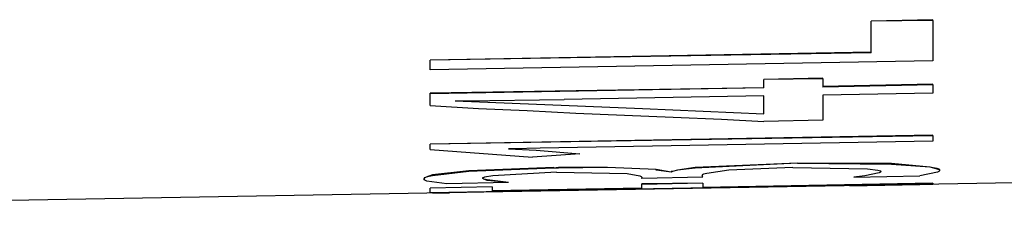
# Model space of a CAD drawing. Extents: x -33 to 34.4, y -27 to 23.9.
# Drawn here: x -8.9 to -8.4, y -4.5 to -4.4 of the extents above; entities that cross this region are included whole.
import ezdxf

# ---------------------------------------------------------------- set-up
doc = ezdxf.new("R2010")
doc.units = 0
doc.header["$MEASUREMENT"] = 0
doc.layers.add('LAYER_2', color=7, linetype='CONTINUOUS')

msp = doc.modelspace()

# ---------------------------------------------------------------- linework, layer by layer
at = {"layer": 'LAYER_2'}
for points in [[(-8.43103, -4.39314), (-8.43103, -4.39314), (-8.46278, -4.39385), (-8.46278, -4.39385)], [(-8.43103, -4.39349), (-8.43103, -4.39349), (-8.46278, -4.39385), (-8.46278, -4.39385)], [(-8.46278, -4.41008), (-8.46278, -4.41008), (-8.46278, -4.39385), (-8.46278, -4.39385)], [(-8.43103, -4.39349), (-8.43103, -4.39349), (-8.43103, -4.39314), (-8.43103, -4.39314)], [(-8.43103, -4.39349), (-8.43103, -4.39349), (-8.43103, -4.41431), (-8.43103, -4.41431)], [(-8.46278, -4.40972), (-8.46278, -4.40972), (-8.68927, -4.41396), (-8.68927, -4.41396)], [(-8.46278, -4.41008), (-8.46278, -4.41008), (-8.68927, -4.41396), (-8.68927, -4.41396)], [(-8.68927, -4.41889), (-8.68927, -4.41889), (-8.68927, -4.41396), (-8.68927, -4.41396)], [(-8.43103, -4.41431), (-8.43103, -4.41431), (-8.68927, -4.41889), (-8.68927, -4.41889)], [(-8.4875, -4.42313), (-8.4875, -4.42313), (-8.51782, -4.42383), (-8.51782, -4.42383)], [(-8.4875, -4.42348), (-8.4875, -4.42348), (-8.51782, -4.42383), (-8.51782, -4.42383)], [(-8.51782, -4.42807), (-8.51782, -4.42807), (-8.51782, -4.42383), (-8.51782, -4.42383)], [(-8.4875, -4.42348), (-8.4875, -4.42348), (-8.4875, -4.42313), (-8.4875, -4.42313)], [(-8.4875, -4.42348), (-8.4875, -4.42348), (-8.4875, -4.42771), (-8.4875, -4.42771)], [(-8.43103, -4.4263), (-8.43103, -4.4263), (-8.4875, -4.42736), (-8.4875, -4.42736)], [(-8.43103, -4.42666), (-8.43103, -4.42666), (-8.4875, -4.42771), (-8.4875, -4.42771)], [(-8.43103, -4.42666), (-8.43103, -4.42666), (-8.43103, -4.4263), (-8.43103, -4.4263)], [(-8.43103, -4.42666), (-8.43103, -4.42666), (-8.43103, -4.43089), (-8.43103, -4.43089)], [(-8.51782, -4.42807), (-8.51782, -4.42807), (-8.68927, -4.43089), (-8.68927, -4.43089)], [(-8.51782, -4.42807), (-8.51782, -4.42807), (-8.68927, -4.43124), (-8.68927, -4.43124)], [(-8.68927, -4.43124), (-8.68927, -4.43124), (-8.68927, -4.43089), (-8.68927, -4.43089)], [(-8.68927, -4.43724), (-8.68927, -4.43724), (-8.68927, -4.43124), (-8.68927, -4.43124)], [(-8.51782, -4.4323), (-8.51782, -4.4323), (-8.62049, -4.43406), (-8.62049, -4.43406)], [(-8.51782, -4.44077), (-8.51782, -4.44077), (-8.51782, -4.4323), (-8.51782, -4.4323)], [(-8.43103, -4.43089), (-8.43103, -4.43089), (-8.4875, -4.43195), (-8.4875, -4.43195)], [(-8.4875, -4.43195), (-8.4875, -4.43195), (-8.4875, -4.44465), (-8.4875, -4.44465)], [(-8.67657, -4.43477), (-8.67657, -4.43477), (-8.67129, -4.43477), (-8.67129, -4.43477)], [(-8.67129, -4.43477), (-8.67129, -4.43477), (-8.62049, -4.43406), (-8.62049, -4.43406)], [(-8.51782, -4.44147), (-8.51782, -4.44147), (-8.51782, -4.44077), (-8.51782, -4.44077)], [(-8.4875, -4.44465), (-8.4875, -4.44465), (-8.51782, -4.44535), (-8.51782, -4.44535)], [(-8.43103, -4.45241), (-8.43103, -4.45241), (-8.68927, -4.45699), (-8.68927, -4.45699)], [(-8.43103, -4.45276), (-8.43103, -4.45276), (-8.68927, -4.45699), (-8.68927, -4.45699)], [(-8.43103, -4.45276), (-8.43103, -4.45276), (-8.43103, -4.45241), (-8.43103, -4.45241)], [(-8.43103, -4.45276), (-8.43103, -4.45276), (-8.43103, -4.45558), (-8.43103, -4.45558)], [(-8.68927, -4.45982), (-8.68927, -4.45982), (-8.68927, -4.45699), (-8.68927, -4.45699)], [(-8.43103, -4.45558), (-8.43103, -4.45558), (-8.63283, -4.45911), (-8.63283, -4.45911)], [(-8.68927, -4.45982), (-8.68927, -4.45982), (-8.6367, -4.4637), (-8.6367, -4.4637)], [(-8.64905, -4.45946), (-8.64905, -4.45946), (-8.63494, -4.46017), (-8.63494, -4.46017)], [(-8.64905, -4.45946), (-8.64905, -4.45946), (-8.63494, -4.46017), (-8.63494, -4.46017)], [(-8.64662, -4.45946), (-8.64662, -4.45946), (-8.64905, -4.45946), (-8.64905, -4.45946)], [(-8.63283, -4.45911), (-8.63283, -4.45911), (-8.64662, -4.45946), (-8.64662, -4.45946)], [(-8.61239, -4.46193), (-8.61239, -4.46193), (-8.6367, -4.4637), (-8.6367, -4.4637)], [(-8.63494, -4.46017), (-8.63494, -4.46017), (-8.61239, -4.46193), (-8.61239, -4.46193)], [(-8.63494, -4.46017), (-8.63494, -4.46017), (-8.61239, -4.46193), (-8.61239, -4.46193)], [(-7.77522, -4.46617), (-7.77522, -4.46617), (-9.10025, -4.48945), (-9.10025, -4.48945)], [(-8.62577, -4.46934), (-8.62577, -4.46934), (-8.62577, -4.46899), (-8.62577, -4.46899)], [(-8.56546, -4.47146), (-8.56546, -4.47146), (-8.5732, -4.47005), (-8.5732, -4.47005)], [(-8.5732, -4.4704), (-8.5732, -4.4704), (-8.5732, -4.47005), (-8.5732, -4.47005)], [(-8.56546, -4.47146), (-8.56546, -4.47146), (-8.5732, -4.4704), (-8.5732, -4.4704)], [(-8.69246, -4.47499), (-8.69246, -4.47499), (-8.69246, -4.47463), (-8.69246, -4.47463)], [(-8.43103, -4.47746), (-8.43103, -4.47746), (-8.68927, -4.48204), (-8.68927, -4.48204)], [(-8.64905, -4.47675), (-8.64905, -4.47675), (-8.6808, -4.47746), (-8.6808, -4.47746)], [(-8.54921, -4.47393), (-8.54921, -4.47393), (-8.58064, -4.47463), (-8.58064, -4.47463)], [(-8.58064, -4.47463), (-8.58064, -4.47463), (-8.58064, -4.47428), (-8.58064, -4.47428)], [(-8.54921, -4.4771), (-8.54921, -4.4771), (-8.58064, -4.47746), (-8.58064, -4.47746)], [(-8.54921, -4.4771), (-8.54921, -4.4771), (-8.58064, -4.47781), (-8.58064, -4.47781)], [(-8.58064, -4.47781), (-8.58064, -4.47781), (-8.58064, -4.47746), (-8.58064, -4.47746)], [(-8.58064, -4.47957), (-8.58064, -4.47957), (-8.58064, -4.47781), (-8.58064, -4.47781)], [(-8.54921, -4.47393), (-8.54921, -4.47393), (-8.54957, -4.47322), (-8.54957, -4.47322)], [(-8.54921, -4.47393), (-8.54921, -4.47393), (-8.54957, -4.47322), (-8.54957, -4.47322)], [(-8.43103, -4.4771), (-8.43103, -4.4771), (-8.54921, -4.47922), (-8.54921, -4.47922)], [(-8.43103, -4.4771), (-8.43103, -4.4771), (-8.54921, -4.47922), (-8.54921, -4.47922)], [(-8.54921, -4.4771), (-8.54921, -4.4771), (-8.54921, -4.47922), (-8.54921, -4.47922)], [(-8.47372, -4.47851), (-8.47372, -4.47851), (-8.43774, -4.47781), (-8.43774, -4.47781)], [(-8.4716, -4.47393), (-8.4716, -4.47393), (-8.43774, -4.47322), (-8.43774, -4.47322)], [(-8.43103, -4.47781), (-8.43103, -4.47781), (-8.43774, -4.47781), (-8.43774, -4.47781)], [(-8.43103, -4.4771), (-8.43103, -4.4771), (-8.43103, -4.47746), (-8.43103, -4.47746)], [(-8.65752, -4.47887), (-8.65752, -4.47887), (-8.68927, -4.47957), (-8.68927, -4.47957)], [(-8.65752, -4.47887), (-8.65752, -4.47887), (-8.68927, -4.47957), (-8.68927, -4.47957)], [(-8.68927, -4.48204), (-8.68927, -4.48204), (-8.68927, -4.47957), (-8.68927, -4.47957)], [(-8.68822, -4.48204), (-8.68822, -4.48204), (-8.67939, -4.48204), (-8.67939, -4.48204)], [(-8.64446, -4.48134), (-8.64446, -4.48134), (-8.67939, -4.48204), (-8.67939, -4.48204)], [(-8.65752, -4.47887), (-8.65752, -4.47887), (-8.65752, -4.48098), (-8.65752, -4.48098)], [(-8.58064, -4.47957), (-8.58064, -4.47957), (-8.65752, -4.48098), (-8.65752, -4.48098)], [(-8.58064, -4.47957), (-8.58064, -4.47957), (-8.65752, -4.48098), (-8.65752, -4.48098)]]:
    msp.add_open_spline(points, degree=3, dxfattribs=at)
for points, knots in [([(-8.68927, -4.43724), (-8.68927, -4.43724), (-8.66458, -4.43865), (-8.66458, -4.43865), (-8.66458, -4.43865), (-8.66458, -4.43865), (-8.63954, -4.43971), (-8.63954, -4.43971), (-8.63954, -4.43971), (-8.63954, -4.43971), (-8.6145, -4.44112), (-8.6145, -4.44112), (-8.6145, -4.44112), (-8.6145, -4.44112), (-8.58947, -4.44218), (-8.58947, -4.44218), (-8.58947, -4.44218), (-8.58947, -4.44218), (-8.56438, -4.44324), (-8.56438, -4.44324), (-8.56438, -4.44324), (-8.56438, -4.44324), (-8.53969, -4.44429), (-8.53969, -4.44429), (-8.53969, -4.44429), (-8.53969, -4.44429), (-8.51782, -4.44535), (-8.51782, -4.44535)], [0, 0, 0, 0, 0.125, 0.125, 0.125, 0.125, 0.25, 0.25, 0.25, 0.25, 0.375, 0.375, 0.375, 0.375, 0.5, 0.5, 0.5, 0.5, 0.625, 0.625, 0.625, 0.625, 0.75, 0.75, 0.75, 0.75, 1, 1, 1, 1]), ([(-8.67657, -4.43477), (-8.67657, -4.43477), (-8.58027, -4.43865), (-8.58027, -4.43865), (-8.58027, -4.43865), (-8.58027, -4.43865), (-8.51782, -4.44147), (-8.51782, -4.44147)], [0, 0, 0, 0, 0.333333, 0.333333, 0.333333, 0.333333, 1, 1, 1, 1]), ([(-8.67657, -4.43477), (-8.67657, -4.43477), (-8.58027, -4.43865), (-8.58027, -4.43865), (-8.58027, -4.43865), (-8.58027, -4.43865), (-8.51782, -4.44147), (-8.51782, -4.44147)], [0, 0, 0, 0, 0.333333, 0.333333, 0.333333, 0.333333, 1, 1, 1, 1]), ([(-8.50057, -4.46687), (-8.50057, -4.46687), (-8.55312, -4.46899), (-8.55312, -4.46899), (-8.55312, -4.46899), (-8.55312, -4.46899), (-8.56227, -4.4704), (-8.56227, -4.4704), (-8.56227, -4.4704), (-8.56227, -4.4704), (-8.56474, -4.47111), (-8.56474, -4.47111), (-8.56474, -4.47111), (-8.56474, -4.47111), (-8.56546, -4.47111), (-8.56546, -4.47111), (-8.56546, -4.47111), (-8.56546, -4.47111), (-8.56546, -4.47146), (-8.56546, -4.47146)], [0, 0, 0, 0, 0.166667, 0.166667, 0.166667, 0.166667, 0.333333, 0.333333, 0.333333, 0.333333, 0.5, 0.5, 0.5, 0.5, 0.666667, 0.666667, 0.666667, 0.666667, 1, 1, 1, 1]), ([(-8.50057, -4.46687), (-8.50057, -4.46687), (-8.55312, -4.46934), (-8.55312, -4.46934), (-8.55312, -4.46934), (-8.55312, -4.46934), (-8.56227, -4.4704), (-8.56227, -4.4704), (-8.56227, -4.4704), (-8.56227, -4.4704), (-8.56474, -4.47111), (-8.56474, -4.47111), (-8.56474, -4.47111), (-8.56474, -4.47111), (-8.56546, -4.47146), (-8.56546, -4.47146), (-8.56546, -4.47146), (-8.56546, -4.47146), (-8.56546, -4.47146), (-8.56546, -4.47146)], [0, 0, 0, 0, 0.166667, 0.166667, 0.166667, 0.166667, 0.333333, 0.333333, 0.333333, 0.333333, 0.5, 0.5, 0.5, 0.5, 0.666667, 0.666667, 0.666667, 0.666667, 1, 1, 1, 1]), ([(-8.50057, -4.46687), (-8.50057, -4.46687), (-8.4522, -4.46687), (-8.4522, -4.46687), (-8.4522, -4.46687), (-8.4522, -4.46687), (-8.43247, -4.46864), (-8.43247, -4.46864), (-8.43247, -4.46864), (-8.43247, -4.46864), (-8.42892, -4.46934), (-8.42892, -4.46934), (-8.42892, -4.46934), (-8.42892, -4.46934), (-8.42787, -4.46969), (-8.42787, -4.46969), (-8.42787, -4.46969), (-8.42787, -4.46969), (-8.42751, -4.47005), (-8.42751, -4.47005), (-8.42751, -4.47005), (-8.42751, -4.47005), (-8.42751, -4.4704), (-8.42751, -4.4704), (-8.42751, -4.4704), (-8.42751, -4.4704), (-8.42751, -4.4704), (-8.42751, -4.4704)], [0, 0, 0, 0, 0.125, 0.125, 0.125, 0.125, 0.25, 0.25, 0.25, 0.25, 0.375, 0.375, 0.375, 0.375, 0.5, 0.5, 0.5, 0.5, 0.625, 0.625, 0.625, 0.625, 0.75, 0.75, 0.75, 0.75, 1, 1, 1, 1]), ([(-8.50057, -4.46687), (-8.50057, -4.46687), (-8.4522, -4.46723), (-8.4522, -4.46723), (-8.4522, -4.46723), (-8.4522, -4.46723), (-8.43247, -4.46864), (-8.43247, -4.46864), (-8.43247, -4.46864), (-8.43247, -4.46864), (-8.42892, -4.46969), (-8.42892, -4.46969), (-8.42892, -4.46969), (-8.42892, -4.46969), (-8.42787, -4.47005), (-8.42787, -4.47005), (-8.42787, -4.47005), (-8.42787, -4.47005), (-8.42751, -4.47005), (-8.42751, -4.47005), (-8.42751, -4.47005), (-8.42751, -4.47005), (-8.42751, -4.4704), (-8.42751, -4.4704), (-8.42751, -4.4704), (-8.42751, -4.4704), (-8.42751, -4.4704), (-8.42751, -4.4704)], [0, 0, 0, 0, 0.125, 0.125, 0.125, 0.125, 0.25, 0.25, 0.25, 0.25, 0.375, 0.375, 0.375, 0.375, 0.5, 0.5, 0.5, 0.5, 0.625, 0.625, 0.625, 0.625, 0.75, 0.75, 0.75, 0.75, 1, 1, 1, 1]), ([(-8.62577, -4.46899), (-8.62577, -4.46899), (-8.66954, -4.47075), (-8.66954, -4.47075), (-8.66954, -4.47075), (-8.66954, -4.47075), (-8.68822, -4.47287), (-8.68822, -4.47287), (-8.68822, -4.47287), (-8.68822, -4.47287), (-8.69138, -4.47393), (-8.69138, -4.47393), (-8.69138, -4.47393), (-8.69138, -4.47393), (-8.69209, -4.47428), (-8.69209, -4.47428), (-8.69209, -4.47428), (-8.69209, -4.47428), (-8.69246, -4.47428), (-8.69246, -4.47428), (-8.69246, -4.47428), (-8.69246, -4.47428), (-8.69246, -4.47463), (-8.69246, -4.47463), (-8.69246, -4.47463), (-8.69246, -4.47463), (-8.69246, -4.47463), (-8.69246, -4.47463)], [0, 0, 0, 0, 0.125, 0.125, 0.125, 0.125, 0.25, 0.25, 0.25, 0.25, 0.375, 0.375, 0.375, 0.375, 0.5, 0.5, 0.5, 0.5, 0.625, 0.625, 0.625, 0.625, 0.75, 0.75, 0.75, 0.75, 1, 1, 1, 1]), ([(-8.62577, -4.46934), (-8.62577, -4.46934), (-8.66954, -4.47111), (-8.66954, -4.47111), (-8.66954, -4.47111), (-8.66954, -4.47111), (-8.68822, -4.47322), (-8.68822, -4.47322), (-8.68822, -4.47322), (-8.68822, -4.47322), (-8.69138, -4.47393), (-8.69138, -4.47393), (-8.69138, -4.47393), (-8.69138, -4.47393), (-8.69209, -4.47428), (-8.69209, -4.47428), (-8.69209, -4.47428), (-8.69209, -4.47428), (-8.69246, -4.47463), (-8.69246, -4.47463), (-8.69246, -4.47463), (-8.69246, -4.47463), (-8.69246, -4.47463), (-8.69246, -4.47463), (-8.69246, -4.47463), (-8.69246, -4.47463), (-8.69246, -4.47499), (-8.69246, -4.47499)], [0, 0, 0, 0, 0.125, 0.125, 0.125, 0.125, 0.25, 0.25, 0.25, 0.25, 0.375, 0.375, 0.375, 0.375, 0.5, 0.5, 0.5, 0.5, 0.625, 0.625, 0.625, 0.625, 0.75, 0.75, 0.75, 0.75, 1, 1, 1, 1]), ([(-8.62436, -4.47146), (-8.62436, -4.47146), (-8.65716, -4.47322), (-8.65716, -4.47322), (-8.65716, -4.47322), (-8.65716, -4.47322), (-8.66143, -4.47393), (-8.66143, -4.47393), (-8.66143, -4.47393), (-8.66143, -4.47393), (-8.6621, -4.47428), (-8.6621, -4.47428), (-8.6621, -4.47428), (-8.6621, -4.47428), (-8.66246, -4.47428), (-8.66246, -4.47428), (-8.66246, -4.47428), (-8.66246, -4.47428), (-8.66246, -4.47463), (-8.66246, -4.47463)], [0, 0, 0, 0, 0.166667, 0.166667, 0.166667, 0.166667, 0.333333, 0.333333, 0.333333, 0.333333, 0.5, 0.5, 0.5, 0.5, 0.666667, 0.666667, 0.666667, 0.666667, 1, 1, 1, 1]), ([(-8.5732, -4.47005), (-8.5732, -4.47005), (-8.59825, -4.46899), (-8.59825, -4.46899), (-8.59825, -4.46899), (-8.59825, -4.46899), (-8.62333, -4.46899), (-8.62333, -4.46899), (-8.62333, -4.46899), (-8.62333, -4.46899), (-8.62577, -4.46934), (-8.62577, -4.46934)], [0, 0, 0, 0, 0.25, 0.25, 0.25, 0.25, 0.5, 0.5, 0.5, 0.5, 1, 1, 1, 1]), ([(-8.5732, -4.47005), (-8.5732, -4.47005), (-8.59825, -4.46899), (-8.59825, -4.46899), (-8.59825, -4.46899), (-8.59825, -4.46899), (-8.62333, -4.46934), (-8.62333, -4.46934), (-8.62333, -4.46934), (-8.62333, -4.46934), (-8.62577, -4.46934), (-8.62577, -4.46934)], [0, 0, 0, 0, 0.25, 0.25, 0.25, 0.25, 0.5, 0.5, 0.5, 0.5, 1, 1, 1, 1]), ([(-8.62436, -4.47146), (-8.62436, -4.47146), (-8.58802, -4.47216), (-8.58802, -4.47216), (-8.58802, -4.47216), (-8.58802, -4.47216), (-8.58167, -4.47322), (-8.58167, -4.47322), (-8.58167, -4.47322), (-8.58167, -4.47322), (-8.58096, -4.47358), (-8.58096, -4.47358), (-8.58096, -4.47358), (-8.58096, -4.47358), (-8.58064, -4.47393), (-8.58064, -4.47393), (-8.58064, -4.47393), (-8.58064, -4.47393), (-8.58064, -4.47428), (-8.58064, -4.47428)], [0, 0, 0, 0, 0.166667, 0.166667, 0.166667, 0.166667, 0.333333, 0.333333, 0.333333, 0.333333, 0.5, 0.5, 0.5, 0.5, 0.666667, 0.666667, 0.666667, 0.666667, 1, 1, 1, 1]), ([(-8.503, -4.46899), (-8.503, -4.46899), (-8.53582, -4.4704), (-8.53582, -4.4704), (-8.53582, -4.4704), (-8.53582, -4.4704), (-8.54713, -4.47216), (-8.54713, -4.47216), (-8.54713, -4.47216), (-8.54713, -4.47216), (-8.54889, -4.47252), (-8.54889, -4.47252), (-8.54889, -4.47252), (-8.54889, -4.47252), (-8.54957, -4.47287), (-8.54957, -4.47287), (-8.54957, -4.47287), (-8.54957, -4.47287), (-8.54957, -4.47322), (-8.54957, -4.47322), (-8.54957, -4.47322), (-8.54957, -4.47322), (-8.54957, -4.47322), (-8.54957, -4.47322)], [0, 0, 0, 0, 0.142857, 0.142857, 0.142857, 0.142857, 0.285714, 0.285714, 0.285714, 0.285714, 0.428571, 0.428571, 0.428571, 0.428571, 0.571429, 0.571429, 0.571429, 0.571429, 0.714286, 0.714286, 0.714286, 0.714286, 1, 1, 1, 1]), ([(-8.503, -4.46899), (-8.503, -4.46899), (-8.46458, -4.46969), (-8.46458, -4.46969), (-8.46458, -4.46969), (-8.46458, -4.46969), (-8.45926, -4.4704), (-8.45926, -4.4704), (-8.45926, -4.4704), (-8.45926, -4.4704), (-8.45787, -4.47075), (-8.45787, -4.47075), (-8.45787, -4.47075), (-8.45787, -4.47075), (-8.45787, -4.47075), (-8.45787, -4.47075), (-8.45787, -4.47075), (-8.45787, -4.47075), (-8.45751, -4.47111), (-8.45751, -4.47111)], [0, 0, 0, 0, 0.166667, 0.166667, 0.166667, 0.166667, 0.333333, 0.333333, 0.333333, 0.333333, 0.5, 0.5, 0.5, 0.5, 0.666667, 0.666667, 0.666667, 0.666667, 1, 1, 1, 1]), ([(-8.45751, -4.47111), (-8.45751, -4.47111), (-8.45787, -4.47111), (-8.45787, -4.47111), (-8.45787, -4.47111), (-8.45787, -4.47111), (-8.45787, -4.47146), (-8.45787, -4.47146), (-8.45787, -4.47146), (-8.45787, -4.47146), (-8.45855, -4.47181), (-8.45855, -4.47181), (-8.45855, -4.47181), (-8.45855, -4.47181), (-8.46597, -4.47322), (-8.46597, -4.47322), (-8.46597, -4.47322), (-8.46597, -4.47322), (-8.4716, -4.47393), (-8.4716, -4.47393)], [0, 0, 0, 0, 0.166667, 0.166667, 0.166667, 0.166667, 0.333333, 0.333333, 0.333333, 0.333333, 0.5, 0.5, 0.5, 0.5, 0.666667, 0.666667, 0.666667, 0.666667, 1, 1, 1, 1]), ([(-8.45751, -4.47111), (-8.45751, -4.47111), (-8.45787, -4.47146), (-8.45787, -4.47146), (-8.45787, -4.47146), (-8.45787, -4.47146), (-8.45787, -4.47146), (-8.45787, -4.47146), (-8.45787, -4.47146), (-8.45787, -4.47146), (-8.45855, -4.47181), (-8.45855, -4.47181), (-8.45855, -4.47181), (-8.45855, -4.47181), (-8.46597, -4.47322), (-8.46597, -4.47322), (-8.46597, -4.47322), (-8.46597, -4.47322), (-8.4716, -4.47393), (-8.4716, -4.47393)], [0, 0, 0, 0, 0.166667, 0.166667, 0.166667, 0.166667, 0.333333, 0.333333, 0.333333, 0.333333, 0.5, 0.5, 0.5, 0.5, 0.666667, 0.666667, 0.666667, 0.666667, 1, 1, 1, 1]), ([(-8.42751, -4.4704), (-8.42751, -4.4704), (-8.42751, -4.47075), (-8.42751, -4.47075), (-8.42751, -4.47075), (-8.42751, -4.47075), (-8.42787, -4.47111), (-8.42787, -4.47111), (-8.42787, -4.47111), (-8.42787, -4.47111), (-8.42856, -4.47146), (-8.42856, -4.47146), (-8.42856, -4.47146), (-8.42856, -4.47146), (-8.43774, -4.47322), (-8.43774, -4.47322)], [0, 0, 0, 0, 0.2, 0.2, 0.2, 0.2, 0.4, 0.4, 0.4, 0.4, 0.6, 0.6, 0.6, 0.6, 1, 1, 1, 1]), ([(-8.6808, -4.47746), (-8.6808, -4.47746), (-8.69107, -4.47604), (-8.69107, -4.47604), (-8.69107, -4.47604), (-8.69107, -4.47604), (-8.69246, -4.47534), (-8.69246, -4.47534), (-8.69246, -4.47534), (-8.69246, -4.47534), (-8.69246, -4.47499), (-8.69246, -4.47499), (-8.69246, -4.47499), (-8.69246, -4.47499), (-8.69246, -4.47499), (-8.69246, -4.47499)], [0, 0, 0, 0, 0.2, 0.2, 0.2, 0.2, 0.4, 0.4, 0.4, 0.4, 0.6, 0.6, 0.6, 0.6, 1, 1, 1, 1]), ([(-8.64905, -4.47675), (-8.64905, -4.47675), (-8.65999, -4.47534), (-8.65999, -4.47534), (-8.65999, -4.47534), (-8.65999, -4.47534), (-8.66175, -4.47499), (-8.66175, -4.47499), (-8.66175, -4.47499), (-8.66175, -4.47499), (-8.6621, -4.47463), (-8.6621, -4.47463), (-8.6621, -4.47463), (-8.6621, -4.47463), (-8.66246, -4.47428), (-8.66246, -4.47428)], [0, 0, 0, 0, 0.2, 0.2, 0.2, 0.2, 0.4, 0.4, 0.4, 0.4, 0.6, 0.6, 0.6, 0.6, 1, 1, 1, 1]), ([(-8.64905, -4.47675), (-8.64905, -4.47675), (-8.65999, -4.47569), (-8.65999, -4.47569), (-8.65999, -4.47569), (-8.65999, -4.47569), (-8.66175, -4.47499), (-8.66175, -4.47499), (-8.66175, -4.47499), (-8.66175, -4.47499), (-8.6621, -4.47463), (-8.6621, -4.47463), (-8.6621, -4.47463), (-8.6621, -4.47463), (-8.66246, -4.47463), (-8.66246, -4.47463)], [0, 0, 0, 0, 0.2, 0.2, 0.2, 0.2, 0.4, 0.4, 0.4, 0.4, 0.6, 0.6, 0.6, 0.6, 1, 1, 1, 1])]:
    msp.add_open_spline(points, degree=3, knots=knots, dxfattribs=at)

doc.saveas('drawing.dxf')
